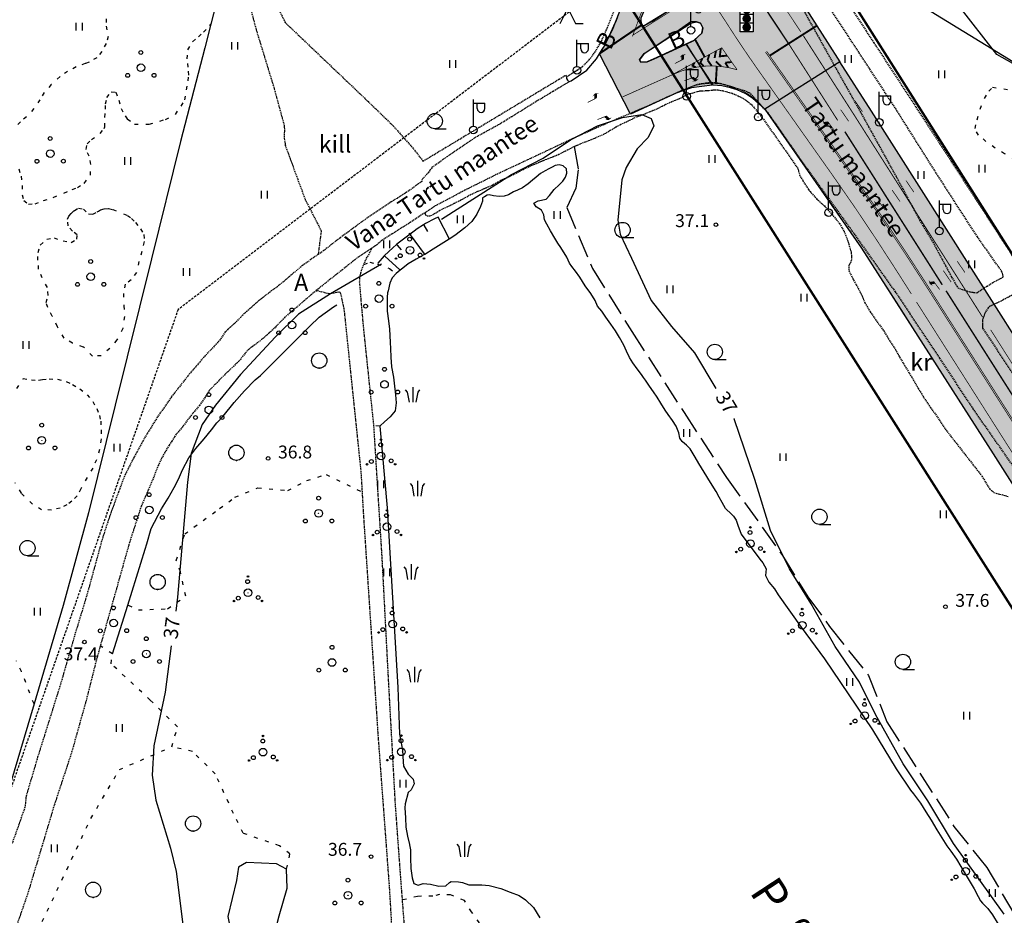
# Model space of a CAD drawing. Units: metres. Extents: x 68746 to 545911, y 50857 to 6585816.
# Drawn here: x 69502 to 69709, y 52757 to 52945 of the extents above; entities that cross this region are included whole.
import ezdxf
from ezdxf.enums import TextEntityAlignment as Align

# ---------------------------------------------------------------- set-up
doc = ezdxf.new("R2010")
doc.units = ezdxf.units.M
doc.set_wipeout_variables(frame=1)
for name, pattern in [('2000+500$0$DASHED', [0.75, 0.5, -0.25]), ('2000+500$0$HIDDEN', [0.375, 0.25, -0.125]), ('2000+500$0$KOLVIK_EBAM', [2.4, 0.8, -1.6]), ('2000+500$0$XJ2_1', [6.4, 4.8, -1.6]), ('ACAD_ISO03W100', [30, 12, -18]), ('Punktiirt921', [4, 1, -3]), ('Punktiirt922', [4, 3, -1])]:
    doc.linetypes.add(name, pattern=pattern)
for name, color, linetype in [('2000+500$0$12', 7, 'Continuous'), ('2000+500$0$13', 7, 'Continuous'), ('2000+500$0$15', 7, 'Continuous'), ('2000+500$0$19', 7, 'Continuous'), ('2000+500$0$2', 7, 'Continuous'), ('2000+500$0$34', 7, 'Continuous'), ('2000+500$0$44', 7, 'Continuous'), ('2000+500$0$49', 7, 'Continuous'), ('2000+500$0$51', 7, 'Continuous'), ('2000+500$0$55', 7, 'Continuous'), ('2000+500$0$56', 7, 'Continuous'), ('2000+500$0$57', 7, 'Continuous'), ('2000+500$0$58', 7, 'Continuous'), ('2000+500$0$60', 7, 'Continuous'), ('2000+500$0$KRUNDI$PIIR', 7, 'Continuous'), ('K-P', 1, 'Continuous'), ('K-re-dim', 7, 'Continuous'), ('K-re-kate2', 253, 'Continuous'), ('K-re-KM', 7, 'Continuous'), ('K-re-P', 1, 'Continuous'), ('K-teemaaala', 1, 'ACAD_ISO03W100'), ('K-vormistus', 7, 'Continuous'), ('KM', 7, 'Continuous')]:
    doc.layers.add(name, color=color, linetype=linetype)
doc.layers.add('STR-UUS', color=5, linetype='Continuous', lineweight=20)
doc.styles.add('2000+500$0$txt', font='TXT', dxfattribs={"height": 0.2})

# ---------------------------------------------------------------- blocks, each defined once
blk = doc.blocks.new('2000+500$0$VALGP2')
at = {"layer": '2000+500$0$2', "color": 7, "linetype": 'Continuous'}
for p, q in [((0, 0.8), (0, 6.4)), ((0, 5.6), (2.4, 5.6)), ((0.8, 4.48), (0.8, 5.6)), ((2.4, 4.48), (2.4, 5.6))]:
    blk.add_line(p, q, dxfattribs=at)
for radius in [0.8, 0.008]:
    blk.add_circle((0, 0), radius, dxfattribs=at)
blk.add_arc((1.6, 4.48), 0.8, 180, 0, dxfattribs=at)
blk = doc.blocks.new('2000+500$0$HPOOS2')
at = {"layer": '2000+500$0$49', "color": 3, "linetype": 'Continuous'}
for centre, radius in [((-0.08, 2.33), 0.4), ((-0.01, 3.41), 0.16), ((0, 0), 0.8), ((0, 0), 0.008), ((-2.94, -1.75), 0.16), ((-2.04, -1.15), 0.4), ((2.12, -1.01), 0.4), ((2.94, -1.73), 0.16)]:
    blk.add_circle(centre, radius, dxfattribs=at)
blk = doc.blocks.new('2000+500$0$HLEHT2')
at = {"layer": '2000+500$0$49', "color": 3, "linetype": 'Continuous'}
blk.add_line((0, -1.6), (2.4, -1.6), dxfattribs=at)
blk.add_circle((0, 0), 1.6, dxfattribs=at)
blk = doc.blocks.new('2000+500$0$HEIN_2')
at = {"layer": '2000+500$0$49', "color": 3, "linetype": 'Continuous'}
for p, q in [((-0.64, -0.8), (-0.64, 0.8)), ((0.64, -0.8), (0.64, 0.8))]:
    blk.add_line(p, q, dxfattribs=at)
blk = doc.blocks.new('2000+500$0$PROOG2')
at = {"layer": '2000+500$0$49', "color": 7, "linetype": 'Continuous'}
for p, q in [((-1.092, 2.1203), (-1.5015, 2.6299)), ((-0.728, 0), (-1.092, 2.1203)), ((0, 3.185), (0, 0)), ((0.728, 0), (1.092, 2.1203)), ((1.092, 2.1203), (1.5015, 2.6299))]:
    blk.add_line(p, q, dxfattribs=at)
blk = doc.blocks.new('2000+500$0$HOKAS2')
at = {"layer": '2000+500$0$49', "color": 3, "linetype": 'Continuous'}
for p, q in [((-1.6, 0), (0, 3.2)), ((0, 3.2), (1.6, 0)), ((1.6, 0), (3.2, 0))]:
    blk.add_line(p, q, dxfattribs=at)
blk = doc.blocks.new('2000+500$0$POOS_2')
at = {"layer": '2000+500$0$49', "color": 3, "linetype": 'Continuous'}
for centre, radius in [((-0.01, 3.18), 0.4), ((0, 0), 0.8), ((0, 0), 0.008), ((-2.78, -1.61), 0.4), ((2.76, -1.59), 0.4)]:
    blk.add_circle(centre, radius, dxfattribs=at)
blk = doc.blocks.new('2000+500$0$LEHT_2')
at = {"layer": '2000+500$0$49', "color": 3, "linetype": 'Continuous'}
blk.add_circle((0.04, 0.02), 1.6, dxfattribs=at)
blk.add_point((0.04, -1.58), dxfattribs=at)
blk = doc.blocks.new('2000+500$0$KPUNK2')
at = {"layer": '2000+500$0$57', "color": 6, "linetype": 'Continuous'}
blk.add_circle((0, 0), 0.384, dxfattribs=at)
blk = doc.blocks.new('2000+500')
at = {"layer": '2000+500$0$12', "color": 7, "linetype": 'Continuous'}
for points in [[(69590.22, 52903.8), (69589.47, 52903.43), (69587.55, 52902.43), (69587.13, 52902.16), (69585.81, 52901.31), (69584.26, 52900.16), (69583.76, 52899.79), (69582.14, 52898.54), (69581.5, 52898.01), (69580.68, 52897.31), (69578.99, 52895.74), (69578.91, 52895.66), (69577.53, 52894.13)], [(69592.54, 52899.17), (69592.49, 52899.27), (69590.22, 52903.8)], [(69587.13, 52902.16), (69587.2, 52902.06), (69588.01, 52900.79)], [(69584.26, 52900.16), (69584.34, 52900.06), (69587.31, 52896.07), (69587.39, 52895.97)], [(69581.5, 52898.01), (69581.59, 52897.91), (69582.43, 52896.91)], [(69578.91, 52895.66), (69579.01, 52895.57), (69582.15, 52892.74), (69582.25, 52892.65)]]:
    blk.add_lwpolyline(points, dxfattribs=at)
at = {"layer": '2000+500$0$15', "color": 7, "linetype": 'Continuous'}
for points in [[(69617.13, 52933.19), (69617.13, 52932.84), (69617.32, 52932.46), (69617.58, 52932.26), (69617.78, 52932.2), (69618.08, 52932.38), (69621.4, 52934.61), (69623.41, 52936.99), (69624.04, 52938.03), (69624.89, 52939.32), (69625.57, 52940.68), (69626.89, 52943.4), (69627.27, 52944.32), (69627.59, 52945.09), (69627.87, 52945.8)], [(69635.98, 52954.23), (69635.09, 52951.07), (69633.99, 52948.42), (69632.72, 52945.51), (69632.76, 52943.93), (69633.39, 52943.97), (69635.15, 52944.88), (69638.86, 52947.31), (69641.22, 52949.03), (69641.18, 52949.66), (69639.25, 52952.99), (69637.85, 52954.57), (69636.49, 52954.99), (69635.98, 52954.23)], [(69633.43, 52938.06), (69643.2, 52944.41), (69644.38, 52944.74), (69645.21, 52944.41), (69645.72, 52943.45), (69645.52, 52942.34), (69643.83, 52940.79), (69636.09, 52937.23), (69634.03, 52936.31), (69632.72, 52936.28), (69632.45, 52936.73), (69633.43, 52938.06)]]:
    blk.add_lwpolyline(points, dxfattribs=at)
at = {"layer": '2000+500$0$15', "color": 7, "linetype": '2000+500$0$HIDDEN'}
for points in [[(69555.75, 52949.53), (69558.1, 52944.6), (69575.53, 52928.01), (69580.84, 52922.86), (69585.03, 52918.12), (69587.03, 52915.51), (69616.92, 52933.51), (69617.13, 52933.19), (69620.48, 52935.34), (69621.89, 52936.75), (69623, 52938.2), (69624.33, 52940.4), (69625.73, 52943.52), (69627.05, 52946.86)], [(69549.86, 52951.5), (69551.95, 52943.37), (69555.74, 52931), (69557.95, 52922.91), (69557.96, 52922.08), (69557.95, 52921.21), (69557.94, 52920.23), (69558.14, 52918.99), (69558.15, 52918.79), (69562.31, 52907.5), (69565.69, 52900.89), (69565.04, 52895.94)], [(69666.13, 52948.39), (69673.7, 52934.84), (69679.22, 52924.99), (69686.27, 52912.26), (69691.18, 52903.14), (69693.98, 52898.51), (69697.9, 52891.21), (69698.55, 52890.1), (69698.96, 52889.28), (69699.2, 52888.97), (69700.08, 52888.64), (69701.77, 52888.1), (69703.16, 52887.93), (69706.56, 52890.09), (69708.18, 52890.93), (69708.53, 52891.1), (69708.73, 52891.24), (69708.73, 52891.41), (69708.42, 52892.39), (69703.29, 52899.67), (69695.08, 52912.36), (69686.24, 52926.38), (69678.43, 52938.36), (69671.49, 52948.94)], [(69673.88, 52952.19), (69681.6, 52940.31), (69692.46, 52923.7), (69710.03, 52896.61), (69712.16, 52893.09), (69720.85, 52898.14), (69723.28, 52900.04)], [(69617.78, 52932.2), (69610.99, 52928.12), (69603.05, 52923.21), (69597.83, 52920.36), (69592.16, 52916.48), (69588.86, 52914.13), (69588.45, 52913.55), (69588.13, 52913.08), (69586.84, 52911.67), (69586.79, 52911.25), (69583.51, 52908.91), (69580.39, 52906.95), (69575.03, 52903.39), (69569.62, 52899.41), (69566.2, 52896.75), (69565.04, 52895.94)], [(69712.21, 52849.59), (69702.38, 52863.63), (69695.43, 52874.23), (69686.11, 52888.14), (69676.66, 52901.45), (69666.43, 52915.57), (69659.49, 52925.54), (69655.69, 52929.7), (69654.54, 52930.23), (69653.83, 52930.44), (69652.49, 52930.8), (69651.45, 52931.11), (69650.34, 52931.52), (69649.14, 52931.82), (69648.27, 52931.92), (69646.9, 52931.92), (69646.3, 52931.85), (69644.39, 52931.53), (69641.26, 52930.29), (69634.34, 52927.13), (69624.95, 52923.15), (69618.28, 52920.15), (69610.57, 52916.51), (69603.07, 52913.02), (69595.8, 52909.4), (69589.55, 52906.08), (69587.38, 52904.64)], [(69587.38, 52904.64), (69587.43, 52904.54), (69587.57, 52904.24), (69587.9, 52904.02), (69588.67, 52904.09), (69589.63, 52904.62), (69590.93, 52905.41), (69592.34, 52906.04), (69593.65, 52906.72), (69595.21, 52907.5), (69596.93, 52908.45), (69598.57, 52909.22), (69600.71, 52910.1), (69601.51, 52910.48), (69602.73, 52911.16), (69603.59, 52911.62), (69604.16, 52911.85), (69606.24, 52912.82), (69608.04, 52913.78), (69609.89, 52914.66), (69611.63, 52915.39), (69612.76, 52915.83), (69614.27, 52916.44), (69615.53, 52916.95), (69618.76, 52918.61), (69621.08, 52919.56), (69623.08, 52920.36), (69624.81, 52921.08), (69626.31, 52921.98), (69627.55, 52922.71), (69628.53, 52923.23), (69630.31, 52924.07), (69631.76, 52924.77), (69633.29, 52925.31), (69634.41, 52925.79), (69635.56, 52926.26), (69636.32, 52926.59), (69637.18, 52927.03), (69637.97, 52927.43), (69639.39, 52928.07), (69640.68, 52928.58), (69641.56, 52929), (69642.11, 52929.29), (69642.73, 52929.6), (69643.76, 52929.87), (69643.9, 52929.92), (69645.09, 52930.24), (69646.72, 52930.31), (69647.89, 52930.44), (69648.86, 52930.43), (69649.89, 52930.28), (69650.63, 52930.11), (69651.22, 52929.9), (69651.86, 52929.74), (69653.11, 52929.21), (69654.13, 52928.68), (69655.03, 52928.11), (69655.83, 52927.44), (69656.57, 52926.64), (69657.28, 52925.77), (69657.92, 52924.86), (69658.18, 52924.51), (69658.43, 52924.28), (69665.58, 52914.1), (69666.12, 52912.31), (69667.89, 52909.55), (69668.21, 52909.14), (69669.66, 52907.56), (69671.21, 52906.12), (69672.83, 52904.34), (69674.39, 52902.42), (69675.35, 52900.77), (69676.02, 52899.07), (69676.33, 52898.14), (69676.86, 52896.24), (69676.88, 52894.78), (69676.37, 52893.65), (69676.36, 52892.5), (69677.35, 52890.54), (69678.32, 52888.82), (69679.04, 52887.39), (69679.73, 52885.79), (69680.8, 52883.95), (69682.08, 52882.1), (69683.66, 52879.94), (69684.8, 52878.02), (69686.11, 52876), (69686.98, 52874.43), (69688.05, 52872.66), (69689.47, 52870.32), (69690.91, 52867.86), (69692.08, 52865.93), (69693.41, 52863.97), (69695.32, 52861.27), (69696.75, 52859.11), (69704.26, 52849.48)], [(69587.38, 52904.64), (69584.35, 52902.64), (69578.4, 52898.89), (69576.96, 52897.67), (69576.33, 52897.26)], [(69576.33, 52897.26), (69573.25, 52895.25), (69570.15, 52892.76), (69566.56, 52889.96), (69564.65, 52888.38)], [(69584.23, 52740.83), (69582.73, 52760.65), (69582.28, 52766.6), (69581.26, 52780.6), (69579.86, 52805.92), (69578.48, 52832.26), (69576.74, 52860.04), (69574.55, 52881.01), (69573.75, 52890.11), (69573.77, 52891.19), (69574.01, 52892.07), (69574.2, 52892.79), (69574.63, 52893.84), (69575.22, 52895.14), (69575.67, 52895.88), (69576.28, 52897.16), (69576.33, 52897.26)], [(69565.04, 52895.94), (69561.74, 52893.63), (69557.75, 52890.23), (69556.27, 52889.03), (69554.68, 52887.88), (69553.25, 52886.76), (69552.3, 52886), (69551.05, 52884.89), (69550.16, 52884.06), (69549.22, 52883.24), (69548.84, 52882.82), (69547.62, 52881.61), (69546.64, 52880.73), (69546.14, 52880.26), (69545.54, 52879.7), (69544.52, 52878.09), (69541.11, 52874.45), (69537.72, 52870.48), (69534.3, 52866.12), (69531.32, 52861.83), (69528.76, 52857.7), (69526.45, 52853.48), (69524.58, 52849.84), (69523.16, 52846.13), (69521.39, 52841.29), (69519.74, 52836.24), (69516.68, 52825.04), (69514.04, 52816.31), (69511.11, 52806.19), (69506.21, 52790.54), (69503.8, 52782.4), (69503.56, 52780.11), (69500.83, 52772.38)], [(69564.65, 52888.38), (69562.87, 52886.91), (69559.93, 52884.39), (69558.06, 52882.78), (69556.06, 52880.7), (69554.76, 52879.47), (69553.57, 52878.42), (69552.4, 52877.47), (69551.07, 52876.52), (69550.22, 52875.84), (69548.46, 52873.63), (69544.74, 52870.05), (69542.15, 52867.37), (69541.33, 52866.06), (69540.15, 52864.31), (69538.75, 52862.64), (69537.59, 52861.14), (69536.57, 52859.76), (69535.52, 52858.57), (69534.89, 52857.69), (69534.37, 52856.82), (69533.79, 52855.97), (69532.86, 52854.43), (69532.26, 52853.29), (69531.5, 52851.73), (69530.42, 52848.92), (69527.92, 52843.12), (69525.48, 52835.57), (69519.36, 52813.89), (69518.65, 52811.37), (69516.35, 52802.3), (69513.32, 52791.51), (69509.68, 52780.47), (69504.09, 52761.82), (69501.36, 52754.02)], [(69579.11, 52724.59), (69579.21, 52724.6), (69579.67, 52724.69), (69581.35, 52725.78), (69581.65, 52735.57), (69580.63, 52753.05), (69580.06, 52762.8), (69577.66, 52795.1), (69574.57, 52841.94), (69574.33, 52846.1), (69574.09, 52850.26), (69570.57, 52884.11), (69570.51, 52884.55), (69570.24, 52885.71), (69570.15, 52886.17), (69570.01, 52886.9), (69569.81, 52887.73), (69569.69, 52887.95), (69569.22, 52888.08), (69568.44, 52887.85), (69567.37, 52887.68), (69564.75, 52888.35), (69564.65, 52888.38)], [(69711.26, 52887.78), (69707.97, 52886.03), (69706.85, 52885.51), (69705.99, 52885.11), (69705.57, 52884.74), (69704.95, 52883.84), (69704.72, 52883.2), (69704.35, 52882.27), (69704.34, 52881.98), (69704.35, 52881.48), (69704.37, 52880.95), (69704.38, 52880.73), (69704.4, 52880.53), (69713.19, 52867.11)], [(69704.26, 52849.48), (69705.18, 52847.93), (69705.89, 52846.78), (69706.78, 52846.04), (69707.66, 52845.77), (69708.79, 52845.52), (69709.76, 52845.2)]]:
    blk.add_lwpolyline(points, dxfattribs=at)
at = {"layer": '2000+500$0$19', "color": 87, "linetype": '2000+500$0$XJ2_1'}
blk.add_lwpolyline([(69618.76, 52918.61), (69619.61, 52913.66), (69619.07, 52909.85), (69617.17, 52905.79), (69622.58, 52892.99), (69630.83, 52879.8), (69641.78, 52862.81), (69650.69, 52849.18), (69662.45, 52832.82), (69667.72, 52824.2), (69672.32, 52817.99), (69680.43, 52807.72), (69684.33, 52797.97), (69698.38, 52776.07), (69705.27, 52767.45), (69710.95, 52757.81)], dxfattribs=at)
at = {"layer": '2000+500$0$34', "color": 140, "linetype": 'Continuous'}
for points in [[(69650.45, 52842.7), (69649.81, 52843.94), (69649.13, 52845.05), (69648.55, 52846.29), (69647.33, 52848.17), (69645.98, 52850.31), (69644.9, 52852.14), (69644.11, 52853.47), (69643.46, 52854.53), (69643.05, 52855.18), (69642.3, 52856), (69641.48, 52856.67), (69641.39, 52856.74), (69640.92, 52857.44), (69640.67, 52858.58), (69640.13, 52859.97), (69639.36, 52861.17), (69638.47, 52862.42), (69637.81, 52863.31), (69636.9, 52864.78), (69636.12, 52866.02), (69635.35, 52867.16), (69634.52, 52868.35), (69633.7, 52869.59), (69633.31, 52870.15), (69632.88, 52870.79), (69631.98, 52871.99), (69631.05, 52873.24), (69630.34, 52874.38), (69629.72, 52875.66), (69629.13, 52876.95), (69628.26, 52878.56), (69627.41, 52879.96), (69626.46, 52881.32), (69625.41, 52882.83), (69624.52, 52884.05), (69623.61, 52885.1), (69623.14, 52886.32), (69622.21, 52887.74), (69621.05, 52889.35), (69619.92, 52891.21), (69619.01, 52892.48), (69618.27, 52893.43), (69617.79, 52894.16), (69617.17, 52895.41), (69615.91, 52897.41), (69615.28, 52898.29), (69614.65, 52899.39), (69613.8, 52900.87), (69613, 52902.27), (69612.53, 52903.22), (69612.38, 52904.25), (69611.87, 52905.21), (69610.74, 52905.9), (69610.28, 52906.7), (69611.21, 52907.22), (69612.9, 52907.54), (69613.55, 52908.34), (69614.56, 52909.56), (69615.56, 52910.53), (69616.38, 52911.34), (69616.92, 52912.14), (69617.21, 52912.99), (69617.1, 52913.87), (69616.4, 52914.55), (69615.59, 52914.72), (69614.76, 52914.57), (69614.14, 52914.28), (69613.41, 52913.87), (69612.64, 52913.47), (69611.71, 52912.89), (69610.75, 52912.14), (69610.02, 52911.52), (69609.08, 52910.79), (69607.91, 52909.92), (69606.85, 52909.46), (69606.03, 52909.06), (69605, 52908.48), (69604.09, 52908.18), (69603.04, 52908.12), (69601.85, 52908.21), (69600.93, 52908.45), (69600.46, 52908.39), (69599.91, 52908.04), (69599.53, 52907.85), (69599.5, 52907.11), (69599.12, 52906.02), (69598.34, 52904.43), (69597.26, 52902.84), (69595.83, 52901.51), (69593.7, 52899.9), (69592.54, 52899.17), (69591.42, 52898.45), (69589.18, 52897.04), (69587.39, 52895.97), (69587.24, 52895.88), (69585.62, 52894.98), (69583.95, 52893.98), (69582.78, 52893.1), (69582.25, 52892.65)], [(69582.25, 52892.65), (69581.43, 52891.95), (69580.55, 52891.05), (69580.1, 52889.94), (69579.73, 52888.34), (69579.62, 52887.9), (69579.49, 52887.03), (69579.5, 52885.52), (69579.53, 52884.07), (69579.81, 52882.04), (69580, 52880.32), (69580.06, 52878.95), (69580.13, 52877.52), (69580.21, 52876.23), (69580.27, 52874.44), (69580.45, 52872.42), (69580.85, 52870.2), (69581.08, 52868.31), (69581.27, 52866.52), (69581.4, 52864.83), (69581.19, 52863.15), (69580.15, 52861.94), (69578.97, 52860.86), (69578.02, 52860.01), (69577.97, 52859.93), (69579.5, 52842.84), (69581.76, 52805.18), (69582.12, 52795.4), (69582.72, 52792.04), (69582.86, 52789.58), (69582.97, 52788.71), (69583.9, 52787.02), (69584.96, 52785.98), (69585.19, 52784.98), (69584.54, 52783.73), (69583.9, 52783.15), (69583.3, 52780.79), (69583.26, 52779.92), (69583.39, 52777.89), (69583.47, 52775.91), (69583.76, 52774.04), (69584.18, 52772.28), (69584.19, 52772.2), (69584.4, 52771.15), (69584.44, 52769.44), (69584.45, 52767.23), (69584.73, 52765.27), (69585.11, 52764.08), (69586.05, 52763.76), (69587.05, 52764.09), (69588.59, 52763.98), (69590.37, 52763.54), (69591.83, 52763.59), (69592.6, 52764.3), (69592.91, 52764.49), (69594.45, 52764.44), (69595.29, 52764.31), (69596.67, 52763.81), (69597.58, 52763.78), (69599.36, 52763.78), (69600.93, 52763.7), (69603.37, 52763.03), (69605.32, 52762.28), (69607.2, 52761.56), (69608.52, 52760.69), (69610.24, 52759.06), (69611.57, 52756.9)], [(69650.45, 52842.7), (69650.78, 52842.43), (69651.47, 52841.76), (69652.15, 52841.11), (69652.73, 52840.23), (69653.04, 52839.22), (69653.77, 52837.3), (69657.69, 52832.05), (69658.29, 52831.28), (69658.97, 52830.02), (69658.87, 52828.67), (69659.57, 52827.29), (69660.72, 52825.85), (69661.52, 52824.62), (69666.35, 52817.83), (69671.25, 52811.16), (69681.3, 52796.31), (69686.28, 52788.13), (69689.28, 52783.69), (69689.89, 52782.91), (69691.35, 52780.92), (69692.49, 52779.1), (69693.58, 52777.36), (69694.79, 52775.34), (69695.81, 52773.67), (69696.9, 52772.01), (69697.74, 52770.84), (69698.9, 52769.21), (69700.76, 52766.15), (69701.59, 52764.73), (69702.63, 52762.94), (69703.46, 52761.36), (69703.96, 52760.44), (69704.39, 52759.96), (69705.48, 52758.88)], [(69546.14, 52757.17), (69546.6, 52754.76), (69547.52, 52754.6), (69547.92, 52754.54), (69549.42, 52754.44), (69552.49, 52753.99), (69554.76, 52753.78), (69556.11, 52754.37), (69556.85, 52757.32), (69558.55, 52763.11), (69558.44, 52767.12), (69556.28, 52768.23), (69550.05, 52768.52), (69548.36, 52767.5), (69547.89, 52764.75), (69546.14, 52757.17)], [(69705.48, 52758.88), (69705.49, 52758.86), (69706.46, 52757.52), (69707.64, 52755.56), (69709.4, 52752.95)]]:
    blk.add_lwpolyline(points, dxfattribs=at)
at = {"layer": '2000+500$0$34', "color": 5, "linetype": 'Continuous'}
blk.add_lwpolyline([(69521.89, 52812.25), (69525.11, 52822.46), (69528.79, 52834.15), (69529.14, 52835.28), (69530.02, 52838.5), (69532.19, 52842.62), (69533.58, 52844.89), (69534.85, 52847.12), (69535.73, 52848.86), (69536.62, 52850.83), (69537.96, 52853.3), (69539.36, 52855.26), (69541.12, 52857.33), (69542.66, 52859.19), (69543.81, 52860.65), (69545.13, 52862.03), (69547.46, 52864.92), (69549.58, 52867.35), (69551.83, 52869.64), (69552.96, 52870.57), (69557.27, 52874.91), (69560.77, 52878.42), (69563.28, 52880.9), (69565.23, 52882.84), (69568.3, 52884.96)], dxfattribs=at)
at = {"layer": '2000+500$0$44', "color": 31, "linetype": 'Continuous'}
for points in [[(69543.65, 52948.54), (69542.55, 52944.21), (69541.31, 52939.29), (69536.17, 52919.6), (69530.1, 52895.06), (69522.5, 52864.33), (69516.86, 52841.77), (69511.55, 52822.4), (69505.46, 52801.74), (69499.22, 52780.58)], [(69720.93, 52930.23), (69707.38, 52937.88), (69691.05, 52958.92), (69686.97, 52964.18), (69675.86, 52978.49), (69669.62, 52986.57), (69659.49, 53000)]]:
    blk.add_lwpolyline(points, dxfattribs=at)
at = {"layer": '2000+500$0$51', "color": 3, "linetype": '2000+500$0$KOLVIK_EBAM'}
for p, q in [((69533, 52924.26), (69535.11, 52925.3)), ((69577.97, 52859.93), (69576.74, 52860.04))]:
    blk.add_line(p, q, dxfattribs=at)
for points in [[(69520.58, 52945.36), (69520.62, 52943.82), (69521.01, 52941.66), (69520.57, 52940.15), (69519.7, 52938.5), (69518.64, 52937.19), (69517, 52936.24), (69516.21, 52935.97), (69514.33, 52935.25), (69512.49, 52934.33), (69510.91, 52933.23), (69509.08, 52931.55), (69507.59, 52929.87), (69506.68, 52928.39), (69505.45, 52926.52), (69503.87, 52924.83), (69502.64, 52923.74), (69501.35, 52922.42)], [(69502.26, 52913.87), (69502.76, 52912.36), (69502.99, 52910.44), (69502.98, 52908.42), (69503.33, 52907.25), (69504.27, 52906.51), (69505.68, 52906.59), (69507.46, 52907.25), (69509.5, 52907.91), (69511.73, 52908.83), (69513.48, 52909.54), (69514.55, 52909.96), (69515.99, 52910.86), (69517.3, 52912.55), (69517.37, 52914.84), (69517.01, 52916.53), (69516.37, 52917.98), (69516.61, 52919.17), (69517.52, 52920.04), (69519.31, 52921.3), (69520.14, 52922.36), (69520.29, 52922.7), (69520.32, 52924.69), (69520.43, 52926.41), (69520.48, 52927.5), (69520.74, 52928.82), (69521.65, 52930.02), (69522.6, 52929.97), (69523.25, 52928.31), (69523.72, 52926.56), (69524.57, 52925), (69525.02, 52924.38), (69526.53, 52923.24), (69529.6, 52923.28), (69531.83, 52923.91), (69533, 52924.26)], [(69535.11, 52925.3), (69536.32, 52927.03), (69537.06, 52928.38), (69537.44, 52930.45), (69537.76, 52932.35), (69537.91, 52933.56), (69537.79, 52935.18), (69537.59, 52936.93), (69537.74, 52938.85), (69538.72, 52940.55), (69539.96, 52941.58), (69540.98, 52942.54), (69542.33, 52943.89), (69542.55, 52944.21)], [(69711.42, 52930.3), (69719.2, 52918.79), (69719.59, 52918.01), (69720.18, 52916.63), (69720.61, 52915.14), (69720.68, 52913.98), (69720.53, 52912.48), (69719.15, 52912.18), (69716.93, 52913.38), (69714.33, 52914.53), (69711.28, 52915.82), (69709.02, 52917.03), (69707.03, 52918.25), (69705.09, 52919.64), (69703.52, 52920.97), (69702.81, 52922.32), (69703.25, 52924.19), (69703.86, 52926.43), (69704.82, 52928.67), (69705.73, 52930.17), (69706.47, 52931.02), (69711.42, 52930.3)], [(69525.06, 52904.15), (69525.91, 52903.51), (69526.71, 52902.64), (69527.82, 52901.33), (69528.52, 52900.1), (69528.53, 52898.64), (69528.08, 52896.57), (69527.44, 52894.49), (69526.94, 52892.18), (69525.83, 52890.65), (69524.6, 52889.72), (69524.2, 52887.78), (69524.32, 52885.21), (69524.44, 52882.95), (69524.08, 52880.41), (69522.83, 52878.04), (69521.35, 52876.23), (69519.54, 52874.72), (69517.71, 52874.62), (69515.85, 52876.55), (69513.53, 52877.39), (69511.75, 52878.43), (69510.36, 52880.8), (69509.29, 52883.03), (69508.34, 52884.83), (69508.01, 52885.86), (69508.43, 52887.37), (69508.3, 52889.06), (69507.16, 52891.02), (69506.43, 52892.86), (69506.28, 52894.72), (69506.3, 52896.37), (69506.78, 52897.93), (69508.12, 52899.14), (69509.65, 52899.43), (69511.54, 52898.83), (69513.27, 52898.44), (69514.43, 52899.14), (69514.51, 52900.04), (69513.5, 52900.86), (69512.61, 52901.94), (69512.5, 52903.37), (69512.79, 52903.97), (69513.26, 52904.55), (69513.87, 52905.13), (69514.76, 52905.68), (69515.82, 52905.46), (69516.86, 52904.48), (69517.79, 52904.38), (69518.71, 52904.9), (69519.01, 52905.05), (69519.42, 52905.29), (69520.19, 52905.51), (69521.11, 52905.57), (69521.97, 52905.39), (69525.06, 52904.15)], [(69574.63, 52893.84), (69575.87, 52894.32), (69577.43, 52894), (69579.99, 52893.01), (69581.43, 52891.95)], [(69568.3, 52884.96), (69570.05, 52886.1), (69570.15, 52886.17)], [(69501.83, 52867.82), (69503.19, 52869.95), (69504.93, 52869.67), (69506.42, 52869.6), (69507.23, 52869.73), (69508.62, 52869.87), (69510.38, 52869.78), (69512.22, 52869.3), (69513.5, 52868.68), (69515.1, 52867.77), (69516.62, 52866.56), (69517.76, 52865.13), (69518.61, 52863.67), (69519.18, 52862.19), (69519.44, 52861.01), (69519.54, 52859.18), (69519.54, 52857.28), (69519.21, 52855.05), (69518.57, 52852.93), (69517.79, 52851.18), (69516.6, 52849.23), (69515.27, 52846.84), (69514.5, 52845.35), (69513.41, 52844.23), (69512.33, 52843.46), (69510.93, 52842.78), (69509.16, 52842.38), (69507.06, 52842.44), (69505.11, 52843.59), (69502.81, 52845.91), (69501.5, 52848.1)], [(69525.11, 52822.46), (69525.21, 52822.42), (69527.34, 52821.46), (69533.47, 52821.67), (69537.28, 52824.33), (69536.16, 52829.45), (69535.27, 52831.83), (69537.06, 52837.37), (69544.38, 52842.7), (69547.59, 52845.06), (69552.38, 52847.03), (69558.66, 52846.47), (69562.69, 52848.57), (69566.73, 52849.83), (69574.33, 52846.1)], [(69505.46, 52801.74), (69502.82, 52808.54), (69501.76, 52810.77)], [(69558.44, 52767.12), (69559.14, 52770.3), (69556.94, 52771.99), (69549.31, 52774.63), (69547.3, 52778.77), (69543.48, 52787.05), (69538.67, 52791.76), (69534.38, 52792.76), (69535.54, 52796.92), (69529.84, 52802.54), (69521.62, 52810.16), (69521.89, 52812.25), (69519.36, 52813.89)], [(69499.93, 52736.24), (69501.74, 52744.08), (69506.18, 52753.95), (69517.39, 52777.75), (69523.37, 52787.98), (69534.38, 52792.76)], [(69598.86, 52755.82), (69597.21, 52758.13), (69595.72, 52760.54), (69592.8, 52761.73), (69590.48, 52761.79), (69589.09, 52761.47), (69585.9, 52761.39), (69582.83, 52760.67), (69582.73, 52760.65)]]:
    blk.add_lwpolyline(points, dxfattribs=at)
at = {"layer": '2000+500$0$56', "color": 6, "linetype": 'Continuous'}
for points in [[(69590.95, 52903.35), (69605.63, 52912.73), (69612.22, 52916.11), (69617.99, 52919.98), (69623.62, 52922.93), (69628.84, 52924.69), (69632.92, 52925.29), (69634.88, 52924.44), (69635.43, 52922.89), (69634.23, 52920.48), (69631.92, 52918.08), (69629.67, 52914.18), (69628.71, 52911.57), (69627.87, 52903.11), (69628.38, 52900.21), (69630.76, 52895.18), (69634.86, 52886.3), (69639.14, 52880.83), (69643.96, 52875.31), (69648.45, 52867.86)], [(69578.34, 52893.89), (69567.66, 52887.72), (69560.92, 52883.44), (69556.12, 52878.69), (69548.76, 52870.82), (69543.49, 52864.37), (69540.71, 52860.29), (69538.45, 52854.26), (69537.65, 52848.19), (69535.56, 52824.09), (69535.19, 52821.21)], [(69708.95, 52757.68), (69698.26, 52772.47), (69692.9, 52781.44), (69687.75, 52789.21), (69681.91, 52799.53), (69678.58, 52806.27), (69673.44, 52813.79), (69668.43, 52822.72), (69663.88, 52830.04), (69659.94, 52838.12), (69656.62, 52848.76), (69652.29, 52861.5), (69652.24, 52861.58)], [(69534.24, 52813.93), (69532.97, 52804.18), (69530.56, 52792.95), (69530.21, 52786.82), (69531.01, 52781.57), (69534.07, 52771.49), (69535.28, 52766.64), (69538.48, 52741.01), (69539.38, 52736.76), (69541.52, 52732.98), (69547, 52728.07), (69550.06, 52726.81)]]:
    blk.add_lwpolyline(points, dxfattribs=at)
at = {"layer": '2000+500$0$60', "color": 1, "linetype": '2000+500$0$DASHED'}
blk.add_lwpolyline([(69639.18, 53000), (69626.62, 52953.56), (69535.67, 52884.39), (69483.11, 52733.94), (69478.2, 52720), (69473.26, 52709.1), (69466.17, 52693.01), (69419.94, 52615.57), (69320.01, 52469.82)], dxfattribs=at)
at = {"layer": '2000+500$0$KRUNDI$PIIR', "color": 3, "linetype": 'Continuous'}
blk.add_lwpolyline([(70501.7, 52790.03), (70394.22, 52899.08), (70356.65, 52924.7), (70204.17, 52665.5), (70157.58, 52617), (70052.45, 52594.56), (69977.47, 52570.69), (69903.58, 52665.14), (69897.96, 52661.55), (69741.87, 52894.96), (69750.74, 52898.04), (69748.95, 52907.41), (69741.71, 52917.75), (69728.22, 52925.64), (69684.23, 52952.59)], dxfattribs=at)
at = {"layer": '2000+500$0$KRUNDI$PIIR', "color": 4, "linetype": 'Continuous'}
blk.add_lwpolyline([(69606.72, 52985.3), (69640.83, 53006.11), (69870.35, 52643.94), (69932.2, 52547.65), (69913.82, 52502)], close=True, dxfattribs=at)
at = {"layer": '2000+500$0$2', "color": 7, "linetype": 'Continuous'}
for p in [(69643.23, 52942.95), (69619.33, 52934.56), (69642.31, 52929.1), (69657.35, 52924.76), (69682.73, 52923.63), (69597.61, 52922.05), (69672.1, 52904.74), (69695.33, 52900.86)]:
    blk.add_blockref('2000+500$0$VALGP2', p, dxfattribs=at)
at = {"layer": '2000+500$0$49', "color": 3, "linetype": 'Continuous'}
for name, p in [('2000+500$0$HOKAS2', (69617.42, 52944.39)), ('2000+500$0$HEIN_2', (69514.97, 52943.7)), ('2000+500$0$HEIN_2', (69547.57, 52939.68)), ('2000+500$0$POOS_2', (69527.88, 52935.09)), ('2000+500$0$HEIN_2', (69593.28, 52935.89)), ('2000+500$0$HEIN_2', (69676.23, 52936.92)), ('2000+500$0$HEIN_2', (69695.82, 52933.68)), ('2000+500$0$HLEHT2', (69589.51, 52923.9)), ('2000+500$0$POOS_2', (69508.86, 52917.09)), ('2000+500$0$HEIN_2', (69525.15, 52915.54)), ('2000+500$0$HEIN_2', (69647.69, 52915.95)), ('2000+500$0$HEIN_2', (69691.53, 52912.63)), ('2000+500$0$HEIN_2', (69704.31, 52913.91)), ('2000+500$0$HEIN_2', (69553.78, 52908.47)), ('2000+500$0$HEIN_2', (69594.9, 52903.33)), ('2000+500$0$HEIN_2', (69615.2, 52904.23)), ('2000+500$0$HLEHT2', (69628.88, 52901.08)), ('2000+500$0$HEIN_2', (69579.45, 52898.07)), ('2000+500$0$HPOOS2', (69584.31, 52896.84)), ('2000+500$0$POOS_2', (69517.35, 52891.28)), ('2000+500$0$HEIN_2', (69537.47, 52892.3)), ('2000+500$0$HEIN_2', (69702.15, 52893.89)), ('2000+500$0$POOS_2', (69577.78, 52886.71)), ('2000+500$0$HEIN_2', (69638.87, 52888.62)), ('2000+500$0$HEIN_2', (69666.98, 52886.9)), ('2000+500$0$POOS_2', (69559.55, 52881.14)), ('2000+500$0$HEIN_2', (69503.79, 52876.99)), ('2000+500$0$HLEHT2', (69648.24, 52875.52)), ('2000+500$0$LEHT_2', (69565.24, 52873.68)), ('2000+500$0$POOS_2', (69578.96, 52868.7)), ('2000+500$0$POOS_2', (69542.12, 52863.37)), ('2000+500$0$POOS_2', (69507.09, 52856.99)), ('2000+500$0$HEIN_2', (69642.37, 52858.52)), ('2000+500$0$HEIN_2', (69522.91, 52855.48)), ('2000+500$0$LEHT_2', (69547.86, 52854.36)), ('2000+500$0$HPOOS2', (69578.25, 52853.71)), ('2000+500$0$HEIN_2', (69662.59, 52853.46)), ('2000+500$0$HEIN_2', (69578.17, 52847.74)), ('2000+500$0$POOS_2', (69529.62, 52842.4)), ('2000+500$0$POOS_2', (69565.15, 52841.68)), ('2000+500$0$HPOOS2', (69579.47, 52838.88)), ('2000+500$0$HLEHT2', (69670.17, 52840.96)), ('2000+500$0$HEIN_2', (69696.18, 52841.48)), ('2000+500$0$HPOOS2', (69655.7, 52835.34)), ('2000+500$0$HLEHT2', (69504.08, 52834.39)), ('2000+500$0$LEHT_2', (69531.35, 52827.27)), ('2000+500$0$HEIN_2', (69579.46, 52829.35)), ('2000+500$0$HPOOS2', (69550.34, 52825.04)), ('2000+500$0$HEIN_2', (69506.2, 52821.08)), ('2000+500$0$POOS_2', (69522.14, 52818.68)), ('2000+500$0$HPOOS2', (69580.66, 52818.46)), ('2000+500$0$HPOOS2', (69666.57, 52818.22)), ('2000+500$0$POOS_2', (69529.01, 52812.23)), ('2000+500$0$POOS_2', (69567.98, 52810.42)), ('2000+500$0$HLEHT2', (69687.69, 52810.56)), ('2000+500$0$HEIN_2', (69676.57, 52806.3)), ('2000+500$0$HPOOS2', (69679.69, 52799.3)), ('2000+500$0$HEIN_2', (69701.08, 52799.28)), ('2000+500$0$HEIN_2', (69523.37, 52796.7)), ('2000+500$0$HPOOS2', (69553.51, 52791.62)), ('2000+500$0$HPOOS2', (69582.51, 52791.69)), ('2000+500$0$HEIN_2', (69582.86, 52784.99)), ('2000+500$0$LEHT_2', (69538.78, 52776.63)), ('2000+500$0$HEIN_2', (69509.77, 52771.47)), ('2000+500$0$HPOOS2', (69700.85, 52766.62)), ('2000+500$0$POOS_2', (69571.31, 52761.61)), ('2000+500$0$LEHT_2', (69517.82, 52762.76)), ('2000+500$0$HEIN_2', (69706.45, 52762.07))]:
    blk.add_blockref(name, p, dxfattribs=at)
at = {"layer": '2000+500$0$49', "color": 7, "linetype": 'Continuous'}
for p in [(69584.9, 52864.97), (69585.9, 52845.31), (69584.57, 52827.83), (69585.23, 52806.3), (69595.73, 52769.7)]:
    blk.add_blockref('2000+500$0$PROOG2', p, dxfattribs=at)
at = {"layer": '2000+500$0$57', "color": 6, "linetype": 'Continuous'}
for p in [(69648.45, 52902.19), (69554.55, 52853.19), (69696.59, 52822.09), (69516.03, 52814.71), (69576.14, 52769.72)]:
    blk.add_blockref('2000+500$0$KPUNK2', p, dxfattribs=at)
at = {"layer": '2000+500$0$13', "color": 253, "linetype": 'Continuous', "style": '2000+500$0$txt'}
for rotation, p in [(64.1326, (69627.07, 52940.07)), (24.7104, (69640.95, 52939.4))]:
    blk.add_text('B', height=3.6, rotation=rotation, dxfattribs=at).set_placement(p, align=Align.CENTER)
at = {"layer": '2000+500$0$13', "color": 230, "linetype": 'Continuous', "style": '2000+500$0$txt'}
for s, rotation, p in [('Tartu maantee', 304.2147, (69666.35, 52927.23)), ('Vana-Tartu maantee', 33.4747, (69572.43, 52896.54))]:
    blk.add_text(s, height=3.6, rotation=rotation, dxfattribs=at).set_placement(p)
at = {"layer": '2000+500$0$13', "color": 253, "linetype": 'Continuous', "style": '2000+500$0$txt'}
for s, p in [('kill', (69568.59, 52917.31)), ('A', (69561.49, 52888.29))]:
    blk.add_text(s, height=3.6, dxfattribs=at).set_placement(p, align=Align.CENTER)
blk.add_text('kr', height=3.6, dxfattribs=at).set_placement((69691.54, 52872.91), align=Align.MIDDLE)
at = {"layer": '2000+500$0$55', "color": 140, "linetype": 'Continuous', "style": '2000+500$0$txt'}
blk.add_text('P  %%252  h  a  m  %%228  e      j  %%228  r  v', height=7, rotation=303.315, dxfattribs=at).set_placement((69658.3, 52764.26), align=Align.MIDDLE_LEFT)
at = {"layer": '2000+500$0$58', "color": 6, "linetype": 'Continuous', "style": '2000+500$0$txt'}
for s, p in [('37.1 ', (69643.9, 52901.69)), ('36.8 ', (69560.62, 52853.19)), ('37.6 ', (69702.66, 52822.09)), ('37.4 ', (69515.67, 52810.87)), ('36.7 ', (69571.1, 52769.9))]:
    blk.add_text(s, height=2.7, dxfattribs=at).set_placement(p, align=Align.CENTER)
for rotation, p in [(301.1027, (69650.35, 52864.72)), (82.5911, (69534.71, 52817.57))]:
    blk.add_text('37', height=3, rotation=rotation, dxfattribs=at).set_placement(p, align=Align.MIDDLE)
blk = doc.blocks.new('*U4')
at = {"layer": 'KM', "color": 7, "linetype": 'Continuous'}
for points in [[(64280.26, 52993.9), (64279.51, 52993.5), (64280.56, 52993.6)], [(64280.26, 52994.4), (64280.26, 52993.9), (64280.56, 52993.6)], [(64280.56, 52993.6), (64279.51, 52993.5), (64280.26, 52993.29)], [(64279.51, 52993.5), (64279.66, 52992.97), (64280.26, 52993.29)], [(64279.51, 52993.5), (64279.51, 52991.4), (64279.66, 52992.97)], [(64279.66, 52992.97), (64279.51, 52991.4), (64279.66, 52991.4)], [(64280.56, 52993.6), (64280.26, 52993.29), (64280.26, 52992.85)]]:
    blk.add_solid(points, dxfattribs=at)
blk = doc.blocks.new('T953')
at = {"layer": 'KM', "color": 7, "linetype": 'Continuous', "xscale": -1}
blk.add_blockref('*U4', (64279.59, -52991.4), dxfattribs=at)
blk = doc.blocks.new('*U2')
at = {"layer": 'KM', "color": 7, "linetype": 'Continuous'}
for points in [[(64280.26, 52993.9), (64279.51, 52993.5), (64280.56, 52993.6)], [(64280.26, 52994.4), (64280.26, 52993.9), (64280.56, 52993.6)], [(64280.56, 52993.6), (64279.51, 52993.5), (64280.26, 52993.29)], [(64279.51, 52993.5), (64279.66, 52992.97), (64280.26, 52993.29)], [(64279.51, 52993.5), (64279.51, 52991.4), (64279.66, 52992.97)], [(64279.66, 52992.97), (64279.51, 52991.4), (64279.66, 52991.4)], [(64280.56, 52993.6), (64280.26, 52993.29), (64280.26, 52992.85)]]:
    blk.add_solid(points, dxfattribs=at)
blk = doc.blocks.new('T952')
at = {"layer": 'KM', "color": 7, "linetype": 'Continuous'}
blk.add_blockref('*U2', (-64279.66, -52991.4), dxfattribs=at)
blk = doc.blocks.new('T951')
at = {"layer": 'KM', "color": 7}
blk.add_lwpolyline([(0, 0, 0.15, 0.15, 0), (0, 1.8, 0.75, 0, 0), (0, 3.02, 0, 0, 0)], format="xyseb", dxfattribs=at)
blk = doc.blocks.new('foor')
at = {"layer": 'STR-UUS'}
h = blk.add_hatch(color=1, dxfattribs=at)
edge = h.paths.add_edge_path()
edge.add_arc((1.35, 4.66), 0.781, 0, 360)
h = blk.add_hatch(color=2, dxfattribs=at)
edge = h.paths.add_edge_path()
edge.add_arc((1.35, 2.79), 0.781, 0, 360)
h = blk.add_hatch(color=3, dxfattribs=at)
edge = h.paths.add_edge_path()
edge.add_arc((1.35, 0.93), 0.781, 0, 360)
at = {"layer": 'STR-UUS', "color": 5, "lineweight": 30}
for p, q in [((0, 3.73), (2.69, 3.72)), ((0, 1.86), (2.69, 1.86))]:
    blk.add_line(p, q, dxfattribs=at)
blk.add_lwpolyline([(0, 5.59), (2.69, 5.59), (2.69, 0), (0, 0)], close=True, dxfattribs=at)
at = {"layer": 'STR-UUS', "color": 1}
blk.add_circle((1.35, 4.66), 0.781, dxfattribs=at)
at = {"layer": 'STR-UUS', "color": 2}
blk.add_circle((1.35, 2.79), 0.781, dxfattribs=at)
at = {"layer": 'STR-UUS', "color": 3}
blk.add_circle((1.35, 0.93), 0.781, dxfattribs=at)
blk = doc.blocks.new('A$C14231775')
blk.add_wipeout([(0, 0), (0.01, 11.18), (5.39, 11.18), (5.38, 0)]).dxf.layer = 'K-vormistus'
at = {"layer": 'K-P', "ltscale": 0.5, "xscale": 2, "yscale": 2, "zscale": 2}
blk.add_blockref('foor', (0, 0), dxfattribs=at)

msp = doc.modelspace()

# ---------------------------------------------------------------- hatches: boundary and pattern name
at = {"layer": 'K-re-kate2', "ltscale": 0.5}
for points in [[(69622.861, 52974.509), (69631.712, 52980.173), (69642.95, 52962.871), (69643.99, 52962.086), (69644.895, 52961.887), (69646.131, 52961.922), (69646.893, 52962.417), (69647.439, 52963.17), (69647.543, 52964.065), (69647.188, 52965.095), (69646.184, 52966.62), (69635.408, 52983.356), (69641.819, 52987.548), (69655.446, 52966.262), (69665.808, 52949.977), (69671.897, 52940.408), (69674.48, 52936.348), (69658.72, 52926.425), (69656.146, 52928.725), (69654.745, 52929.601), (69652.915, 52930.455), (69651.554, 52930.908), (69649.725, 52931.299), (69647.917, 52931.459), (69642.243, 52940.06), (69643.829, 52940.79), (69644.799, 52941.678), (69645.523, 52942.341), (69645.72, 52943.449), (69645.208, 52944.409), (69644.381, 52944.742), (69643.233, 52944.742), (69637.96, 52941.001), (69634.019, 52938.438), (69633.433, 52938.057), (69632.448, 52936.728), (69632.718, 52936.28), (69634.029, 52936.315), (69635.547, 52936.988), (69639.337, 52938.723), (69642.214, 52940.047), (69647.679, 52931.464), (69643.33, 52930.872), (69640.106, 52929.768), (69630.554, 52925.34), (69624.044, 52938.027), (69632.756, 52943.935), (69633.392, 52943.97), (69638.108, 52946.814), (69641.218, 52949.026), (69641.18, 52949.658), (69639.254, 52952.992), (69637.848, 52954.574), (69636.489, 52954.992), (69635.982, 52954.233), (69634.761, 52950.283), (69633.364, 52946.994), (69632.718, 52945.515), (69632.754, 52943.991), (69624.114, 52938.134), (69624.888, 52939.319), (69626.053, 52941.676), (69627.414, 52944.663), (69629.076, 52948.875), (69630.1, 52952.438), (69630.219, 52955.714), (69629.986, 52959.144), (69629.149, 52962.911), (69628.003, 52965.995), (69626.473, 52969.033), (69624.746, 52971.651), (69623.305, 52973.837)], [(69895.447, 52545.29), (69907.56, 52552.332), (69882.523, 52591.682), (69871.347, 52609.247), (69869.803, 52611.673), (69868.239, 52613.9), (69866.254, 52616.356), (69862.422, 52621.068), (69858.859, 52625.449), (69854.234, 52631.136), (69851.538, 52634.451), (69849.601, 52636.96), (69847.918, 52639.571), (69845.815, 52642.959), (69842.805, 52647.915), (69837.763, 52656.52), (69833.945, 52663.309), (69830.778, 52669.044), (69827.394, 52675.175), (69824.372, 52680.633), (69821.472, 52685.75), (69815.991, 52695.056), (69811.808, 52701.861), (69745.413, 52806.239), (69728.295, 52833.141), (69728.341, 52833.739), (69729.117, 52833.71), (69729.125, 52833.698), (69730.118, 52832.319), (69744.04, 52812.974), (69747.449, 52808.237), (69749.64, 52805.166), (69750.679, 52803.55), (69751.61, 52802.087), (69762.95, 52784.265), (69769.804, 52773.492), (69791.713, 52739.06), (69831.135, 52677.102), (69847.677, 52651.103), (69867.948, 52619.245), (69909.96, 52553.218), (69916.151, 52556.528), (69913.432, 52560.8), (69871.962, 52625.976), (69758.63, 52804.094), (69737.779, 52836.865), (69681.081, 52925.973), (69674.48, 52936.348), (69658.72, 52926.425), (69678.968, 52897.283), (69706.615, 52854.176), (69729.872, 52817.624), (69776.453, 52744.415), (69802.857, 52702.917), (69811.092, 52689.617), (69818.143, 52677.429), (69821.528, 52671.316), (69842.637, 52634.735), (69847.049, 52625.714), (69849.402, 52620.847), (69854.072, 52611.188), (69856.765, 52606.084), (69861.095, 52599.28), (69863.532, 52595.449), (69868.488, 52587.661), (69871.978, 52582.175), (69875.612, 52576.464)]]:
    msp.add_hatch(color=256, dxfattribs=at).paths.add_polyline_path(points)

# ---------------------------------------------------------------- linework, layer by layer
for points in [[(69665.808, 52949.977), (69671.897, 52940.408), (69674.48, 52936.348), (69658.72, 52926.425), (69656.146, 52928.725), (69654.745, 52929.601), (69652.915, 52930.455), (69651.554, 52930.908), (69649.725, 52931.299), (69647.917, 52931.459), (69642.243, 52940.06), (69643.829, 52940.79), (69644.799, 52941.678), (69645.523, 52942.341), (69645.72, 52943.449), (69645.208, 52944.409), (69644.381, 52944.742), (69643.233, 52944.742), (69637.96, 52941.001), (69634.019, 52938.438), (69633.433, 52938.057), (69632.448, 52936.728), (69632.718, 52936.28), (69634.029, 52936.315), (69635.547, 52936.988), (69639.337, 52938.723), (69642.214, 52940.047), (69647.679, 52931.464), (69643.33, 52930.872), (69640.106, 52929.768), (69630.554, 52925.34), (69624.044, 52938.027), (69632.756, 52943.935), (69633.392, 52943.97), (69638.108, 52946.814)], [(69632.718, 52945.515), (69632.754, 52943.991), (69624.114, 52938.134), (69624.888, 52939.319), (69626.053, 52941.676), (69627.414, 52944.663), (69629.076, 52948.875)], [(69737.779, 52836.865), (69681.081, 52925.973), (69674.48, 52936.348), (69658.72, 52926.425), (69678.968, 52897.283), (69706.615, 52854.176), (69729.872, 52817.624)]]:
    msp.add_lwpolyline(points, dxfattribs=at)
at = {"layer": 'K-re-KM', "linetype": 'Punktiirt921', "const_width": 0.15}
for points in [[(69600.502, 53043.754), (69650.943, 52965.722, 0.0030897), (69652.637, 52963.138), (69666.258, 52942.626)], [(69645.058, 52953.181), (69651.718, 52942.901, 0.0101865), (69657.43, 52934.468), (69672.742, 52912.821, -0.0122487), (69686.298, 52892.626), (69689.456, 52887.663)]]:
    msp.add_lwpolyline(points, format="xyb", dxfattribs=at)
at = {"layer": 'K-re-KM', "const_width": 0.15}
for points in [[(69630.949, 52941.655), (69633.174, 52947.587, 0.1489374), (69634.172, 52963.355, -1.9720877)], [(69658.858, 52938.378), (69680.13, 52907.953, -0.010874), (69692.284, 52889.738), (69728.298, 52833.137)], [(69628.928, 52928.995), (69639.779, 52933.824, -0.1785297), (69652.901, 52934.682, -0.1785297)]]:
    msp.add_lwpolyline(points, format="xyb", dxfattribs=at)
at = {"layer": 'K-re-KM', "linetype": 'Punktiirt921'}
for points, const_width in [([(69652.189, 52957.485), (69663.706, 52940.142)], 0.3), ([(69675.511, 52921.688), (69695.936, 52889.587)], 0.3), ([(69746.633, 52809.909), (69696.731, 52888.337)], 0.3), ([(69690.536, 52885.966), (69798.914, 52715.633)], 0.15), ([(69939.67, 52513.082), (69937.009, 52517.226), (69706.089, 52880.15)], 0.15)]:
    msp.add_lwpolyline(points, dxfattribs=dict(at, const_width=const_width))
at = {"layer": 'K-re-KM'}
for points, const_width in [([(69631.049, 52941.921), (69643.529, 52949.831)], 0.15), ([(69639.223, 52933.576), (69649.688, 52939.277)], 0.15), ([(69648.465, 52938.611), (69648.191, 52937.137)], 0.4), ([(69649.489, 52939.169), (69649.248, 52937.264)], 0.4), ([(69649.688, 52939.277), (69652.901, 52934.682)], 0.15), ([(69644.004, 52936.181), (69643.563, 52935.526), (69644.249, 52935.184)], 0.4), ([(69645.64, 52937.072), (69645.192, 52936.128), (69645.931, 52935.4)], 0.4), ([(69647.081, 52937.857), (69646.723, 52936.68)], 0.4), ([(69646.723, 52936.68), (69647.59, 52935.465)], 0.4), ([(69648.475, 52936.427), (69649.565, 52935.353)], 0.4), ([(69649.276, 52937.486), (69650.837, 52937.634)], 0.4), ([(69650.432, 52936.159), (69651.783, 52936.281)], 0.4), ([(69650.432, 52936.159), (69651.032, 52935.135)], 0.4)]:
    msp.add_lwpolyline(points, dxfattribs=dict(at, const_width=const_width))
at = {"layer": 'K-re-KM', "flags": 128}
for points, const_width in [([(69659.75, 52937.625), (69669.657, 52943.928)], 0.4), ([(69644.094, 52941.033), (69646.112, 52937.329), (69646.112, 52937.329)], 0.4), ([(69663.706, 52940.142), (69674.021, 52924.029)], 0.2), ([(69666.792, 52941.822), (69677.583, 52924.984)], 0.2), ([(69648.653, 52935.43), (69648.438, 52931.791)], 0.4)]:
    msp.add_lwpolyline(points, dxfattribs=dict(at, const_width=const_width))
at = {"layer": 'K-re-KM'}
msp.add_lwpolyline([(69659.104, 52938.55, 0.15, 0.15, 0), (69680.376, 52908.124, 0.15, 0.15, -0.010874), (69692.537, 52889.899, 0.15, 0.15, 0), (69720.638, 52845.735, 0.15, 0.15, 0.0121123), (69720.962, 52845.252, 0.15, 0.15, 0), (69729.125, 52833.698, 0.15, 0.15, 0)], format="xyseb", dxfattribs=at)
at = {"layer": 'K-re-KM', "linetype": 'Punktiirt922', "const_width": 0.2, "flags": 128}
msp.add_lwpolyline([(69677.583, 52924.984), (69704.409, 52882.79)], dxfattribs=at)
at = {"layer": 'K-re-P', "ltscale": 0.5, "const_width": 0.15}
msp.add_lwpolyline([(69974.44, 52559.982), (69974.474, 52559.874, -0.4486617), (69969.906, 52552.162), (69932.585, 52544.884, -0.3084388), (69920.164, 52550.22), (69655.446, 52966.262)], format="xyb", dxfattribs=at)
at = {"layer": 'K-re-P', "const_width": 0.15, "flags": 128}
msp.add_lwpolyline([(69630.554, 52925.34), (69641.723, 52930.517, -0.3635238), (69659.084, 52925.838), (69674.393, 52903.942, -0.010874), (69686.379, 52885.98), (69722.392, 52829.38)], format="xyb", dxfattribs=at)
at = {"layer": 'K-teemaaala', "const_width": 0.5}
for points in [[(69640.83, 53006.11), (69870.35, 52643.94), (69932.2, 52547.65), (69987.12, 52558.36)], [(70187.85, 52074.06), (70127.41, 52171.15), (70104.05, 52207.92), (70093.11, 52224.673), (70082.209, 52241.345), (70034.853, 52315.052), (70006.37, 52360.02), (69992.301, 52383.091), (69992.165, 52383.308), (70001.96, 52389.48), (69973.23, 52432.58), (69967.13, 52421.28), (69963.263, 52427.14), (69913.82, 52502), (69606.72, 52985.3)]]:
    msp.add_lwpolyline(points, dxfattribs=at)

# ---------------------------------------------------------------- block references
at = {"layer": 'K-re-dim', "ltscale": 0.5}
msp.add_blockref('2000+500', (0, 0), dxfattribs=at)
at = {"layer": 'K-re-KM'}
for name, p, rotation in [('T953', (69639.851, 52935.971), 296.7297079337105), ('T952', (69641.898, 52932.275), 291.4915162459814), ('T953', (69621.578, 52927.84), 296.7297079337105), ('T951', (69679.188, 52925.878), 34.40053319723638), ('T951', (69676.284, 52923.891), 34.40053319723638), ('T952', (69623.626, 52924.144), 291.4915162459814), ('T953', (69673.173, 52922.104), 36.57153610875245), ('T951', (69689.971, 52909.034), 34.40053319723638), ('T951', (69687.067, 52907.047), 34.40053319723638), ('T953', (69683.956, 52905.26), 36.57153610875245), ('T951', (69700.698, 52892.154), 34.40053319723638), ('T951', (69697.794, 52890.167), 34.40053319723638), ('T953', (69695.392, 52888.593), 36.57153610875245)]:
    msp.add_blockref(name, p, dxfattribs=dict(at, rotation=rotation))

# ---------------------------------------------------------------- next in the draw order: block references
at = {"layer": 'K-re-P', "ltscale": 0.5, "xscale": 0.5, "yscale": 0.5, "zscale": 0.5}
msp.add_blockref('A$C14231775', (69653.573, 52942.61), dxfattribs=at)

doc.saveas('drawing.dxf')
